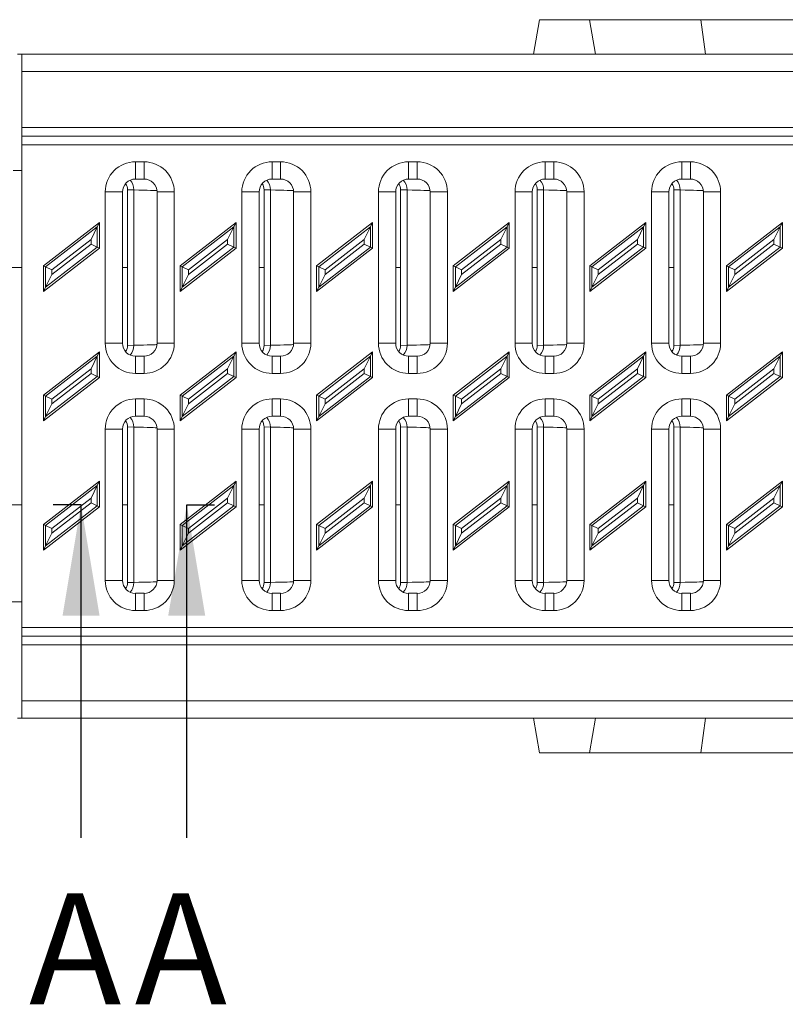
# Model space of a CAD drawing. Units: millimetres. Extents: x 0 to 2773, y 0 to 1917.
# Drawn here: x 2177 to 2355, y 1005 to 1233 of the extents above; entities that cross this region are included whole.
import ezdxf
from ezdxf.enums import TextEntityAlignment as Align

# ---------------------------------------------------------------- set-up
doc = ezdxf.new("R2010")
doc.units = ezdxf.units.MM
doc.layers.add('2017-07-13_AKV10', color=7, linetype='Continuous')
doc.layers.add('Predeterminado', color=7, linetype='Continuous')
doc.styles.add('SEACAD_ArialI', font='ariali.ttf')

msp = doc.modelspace()

# ---------------------------------------------------------------- hatches: boundary and pattern name
at = {"linetype": 'Continuous'}
for points in [[(2195.791661, 1095.14115), (2191.500633, 1120.887319), (2187.209605, 1095.14115)], [(2220.297383, 1095.14115), (2216.006355, 1120.887319), (2211.715327, 1095.14115)]]:
    msp.add_hatch(color=154, dxfattribs=at).paths.add_polyline_path(points)

# ---------------------------------------------------------------- linework, layer by layer
at = {"color": 154, "linetype": 'Continuous'}
for points in [[(2191.500633, 1043.648811), (2191.500633, 1120.887319)], [(2216.006355, 1043.648811), (2216.006355, 1120.887319)]]:
    msp.add_lwpolyline(points, dxfattribs=at)
at = {"layer": '2017-07-13_AKV10', "color": 7, "linetype": 'Continuous', "lineweight": 15}
for p, q in [((2297.779144, 1233.387319), (2296.368529, 1225.387319)), ((2297.779144, 1233.387319), (2309.368529, 1233.387319)), ((2309.368529, 1233.387319), (2310.779144, 1225.387319)), ((2309.368529, 1233.387319), (2335.170803, 1233.387319)), ((2335.170803, 1233.387319), (2336.279144, 1225.387319)), ((2335.170803, 1233.387319), (2414.387485, 1233.387319)), ((2177.779144, 1225.387319), (2176.779144, 1225.387319)), ((2451.779144, 1225.387319), (2177.779144, 1225.387319)), ((2177.779144, 1225.387319), (2177.779144, 1221.387319)), ((2177.779144, 1221.387319), (2451.779144, 1221.387319)), ((2177.779144, 1208.387319), (2177.779144, 1221.387319)), ((2177.779144, 1208.387319), (2451.779144, 1208.387319)), ((2177.779144, 1208.387319), (2177.779144, 1206.387319)), ((2177.779144, 1206.387319), (2451.779144, 1206.387319)), ((2177.779144, 1206.387319), (2177.779144, 1204.387319)), ((2177.779144, 1204.387319), (2451.779144, 1204.387319)), ((2177.779144, 1092.387319), (2177.779144, 1204.387319)), ((2204.112478, 1200.429428), (2206.112478, 1200.429428)), ((2204.112478, 1196.429428), (2204.112478, 1200.429428)), ((2206.112478, 1196.429428), (2206.112478, 1200.429428)), ((2235.779144, 1200.429428), (2237.779144, 1200.429428)), ((2235.779144, 1196.429428), (2235.779144, 1200.429428)), ((2237.779144, 1196.429428), (2237.779144, 1200.429428)), ((2267.445811, 1200.429428), (2269.445811, 1200.429428)), ((2267.445811, 1196.429428), (2267.445811, 1200.429428)), ((2269.445811, 1196.429428), (2269.445811, 1200.429428)), ((2299.112478, 1200.429428), (2301.112478, 1200.429428)), ((2299.112478, 1196.429428), (2299.112478, 1200.429428)), ((2301.112478, 1196.429428), (2301.112478, 1200.429428)), ((2330.779144, 1200.429428), (2332.779144, 1200.429428)), ((2330.779144, 1196.429428), (2330.779144, 1200.429428)), ((2332.779144, 1196.429428), (2332.779144, 1200.429428)), ((2177.779144, 1198.387319), (2175.779144, 1198.387319)), ((2204.112478, 1196.429428), (2206.112478, 1196.429428)), ((2235.779144, 1196.429428), (2237.779144, 1196.429428)), ((2267.445811, 1196.429428), (2269.445811, 1196.429428)), ((2299.112478, 1196.429428), (2301.112478, 1196.429428)), ((2330.779144, 1196.429428), (2332.779144, 1196.429428)), ((2197.112478, 1158.345594), (2197.112478, 1193.429044)), ((2201.112478, 1193.429044), (2197.112478, 1193.429044)), ((2201.112478, 1193.429044), (2201.112478, 1158.345594)), ((2203.753494, 1193.899521), (2202.267178, 1193.926481)), ((2202.267178, 1157.848157), (2202.267178, 1193.926481)), ((2203.753494, 1157.875117), (2203.753494, 1193.899521)), ((2209.112478, 1158.345594), (2209.112478, 1193.429044)), ((2209.112478, 1193.429044), (2213.112478, 1193.429044)), ((2213.112478, 1193.429044), (2213.112478, 1158.345594)), ((2228.779144, 1158.345594), (2228.779144, 1193.429044)), ((2232.779144, 1193.429044), (2228.779144, 1193.429044)), ((2232.779144, 1193.429044), (2232.779144, 1158.345594)), ((2235.420161, 1193.899521), (2233.933845, 1193.926481)), ((2233.933845, 1157.848157), (2233.933845, 1193.926481)), ((2235.420161, 1157.875117), (2235.420161, 1193.899521)), ((2240.779144, 1158.345594), (2240.779144, 1193.429044)), ((2240.779144, 1193.429044), (2244.779144, 1193.429044)), ((2244.779144, 1193.429044), (2244.779144, 1158.345594)), ((2260.445811, 1158.345594), (2260.445811, 1193.429044)), ((2264.445811, 1193.429044), (2260.445811, 1193.429044)), ((2264.445811, 1193.429044), (2264.445811, 1158.345594)), ((2267.086827, 1193.899521), (2265.600512, 1193.926481)), ((2265.600512, 1157.848157), (2265.600512, 1193.926481)), ((2267.086827, 1157.875117), (2267.086827, 1193.899521)), ((2272.445811, 1158.345594), (2272.445811, 1193.429044)), ((2272.445811, 1193.429044), (2276.445811, 1193.429044)), ((2276.445811, 1193.429044), (2276.445811, 1158.345594)), ((2292.112478, 1158.345594), (2292.112478, 1193.429044)), ((2296.112478, 1193.429044), (2292.112478, 1193.429044)), ((2296.112478, 1193.429044), (2296.112478, 1158.345594)), ((2298.753494, 1193.899521), (2297.267178, 1193.926481)), ((2297.267178, 1157.848157), (2297.267178, 1193.926481)), ((2298.753494, 1157.875117), (2298.753494, 1193.899521)), ((2304.112478, 1158.345594), (2304.112478, 1193.429044)), ((2304.112478, 1193.429044), (2308.112478, 1193.429044)), ((2308.112478, 1193.429044), (2308.112478, 1158.345594)), ((2323.779144, 1158.345594), (2323.779144, 1193.429044)), ((2327.779144, 1193.429044), (2323.779144, 1193.429044)), ((2327.779144, 1193.429044), (2327.779144, 1158.345594)), ((2330.420161, 1193.899521), (2328.933845, 1193.926481)), ((2328.933845, 1157.848157), (2328.933845, 1193.926481)), ((2330.420161, 1157.875117), (2330.420161, 1193.899521)), ((2335.779144, 1158.345594), (2335.779144, 1193.429044)), ((2335.779144, 1193.429044), (2339.779144, 1193.429044)), ((2339.779144, 1193.429044), (2339.779144, 1158.345594)), ((2195.777478, 1186.387319), (2182.777478, 1176.318624)), ((2183.283427, 1176.070533), (2195.271528, 1185.355498)), ((2193.82264, 1182.400669), (2195.271528, 1185.355498)), ((2195.271528, 1185.355498), (2195.777478, 1186.387319)), ((2195.271528, 1185.355498), (2195.271528, 1180.635409)), ((2195.777478, 1180.387319), (2195.777478, 1186.387319)), ((2227.444144, 1186.387319), (2214.444144, 1176.318624)), ((2214.950094, 1176.070533), (2226.938195, 1185.355498)), ((2225.489306, 1182.400669), (2226.938195, 1185.355498)), ((2226.938195, 1185.355498), (2227.444144, 1186.387319)), ((2226.938195, 1185.355498), (2226.938195, 1180.635409)), ((2227.444144, 1180.387319), (2227.444144, 1186.387319)), ((2259.110811, 1186.387319), (2246.110811, 1176.318624)), ((2246.61676, 1176.070533), (2258.604862, 1185.355498)), ((2257.155973, 1182.400669), (2258.604862, 1185.355498)), ((2258.604862, 1185.355498), (2259.110811, 1186.387319)), ((2258.604862, 1185.355498), (2258.604862, 1180.635409)), ((2259.110811, 1180.387319), (2259.110811, 1186.387319)), ((2290.777478, 1186.387319), (2277.777478, 1176.318624)), ((2278.283427, 1176.070533), (2290.271528, 1185.355498)), ((2288.82264, 1182.400669), (2290.271528, 1185.355498)), ((2290.271528, 1185.355498), (2290.777478, 1186.387319)), ((2290.271528, 1185.355498), (2290.271528, 1180.635409)), ((2290.777478, 1180.387319), (2290.777478, 1186.387319)), ((2322.444144, 1186.387319), (2309.444144, 1176.318624)), ((2309.950094, 1176.070533), (2321.938195, 1185.355498)), ((2320.489306, 1182.400669), (2321.938195, 1185.355498)), ((2321.938195, 1185.355498), (2322.444144, 1186.387319)), ((2321.938195, 1185.355498), (2321.938195, 1180.635409)), ((2322.444144, 1180.387319), (2322.444144, 1186.387319)), ((2354.110811, 1186.387319), (2341.110811, 1176.318624)), ((2341.61676, 1176.070533), (2353.604862, 1185.355498)), ((2352.155973, 1182.400669), (2353.604862, 1185.355498)), ((2353.604862, 1185.355498), (2354.110811, 1186.387319)), ((2353.604862, 1185.355498), (2353.604862, 1180.635409)), ((2354.110811, 1180.387319), (2354.110811, 1186.387319)), ((2195.271528, 1180.635409), (2183.283427, 1171.350445)), ((2193.82264, 1182.400669), (2184.732316, 1175.360076)), ((2184.732316, 1174.305274), (2193.82264, 1181.345866)), ((2193.82264, 1181.345866), (2193.82264, 1182.400669)), ((2195.271528, 1180.635409), (2193.82264, 1181.345866)), ((2195.271528, 1180.635409), (2195.777478, 1180.387319)), ((2226.938195, 1180.635409), (2214.950094, 1171.350445)), ((2225.489306, 1182.400669), (2216.398982, 1175.360076)), ((2216.398982, 1174.305274), (2225.489306, 1181.345866)), ((2225.489306, 1181.345866), (2225.489306, 1182.400669)), ((2226.938195, 1180.635409), (2225.489306, 1181.345866)), ((2226.938195, 1180.635409), (2227.444144, 1180.387319)), ((2258.604862, 1180.635409), (2246.61676, 1171.350445)), ((2257.155973, 1182.400669), (2248.065649, 1175.360076)), ((2248.065649, 1174.305274), (2257.155973, 1181.345866)), ((2257.155973, 1181.345866), (2257.155973, 1182.400669)), ((2258.604862, 1180.635409), (2257.155973, 1181.345866)), ((2258.604862, 1180.635409), (2259.110811, 1180.387319)), ((2290.271528, 1180.635409), (2278.283427, 1171.350445)), ((2288.82264, 1182.400669), (2279.732316, 1175.360076)), ((2279.732316, 1174.305274), (2288.82264, 1181.345866)), ((2288.82264, 1181.345866), (2288.82264, 1182.400669)), ((2290.271528, 1180.635409), (2288.82264, 1181.345866)), ((2290.271528, 1180.635409), (2290.777478, 1180.387319)), ((2321.938195, 1180.635409), (2309.950094, 1171.350445)), ((2320.489306, 1182.400669), (2311.398982, 1175.360076)), ((2311.398982, 1174.305274), (2320.489306, 1181.345866)), ((2320.489306, 1181.345866), (2320.489306, 1182.400669)), ((2321.938195, 1180.635409), (2320.489306, 1181.345866)), ((2321.938195, 1180.635409), (2322.444144, 1180.387319)), ((2353.604862, 1180.635409), (2341.61676, 1171.350445)), ((2352.155973, 1182.400669), (2343.065649, 1175.360076)), ((2343.065649, 1174.305274), (2352.155973, 1181.345866)), ((2352.155973, 1181.345866), (2352.155973, 1182.400669)), ((2353.604862, 1180.635409), (2352.155973, 1181.345866)), ((2353.604862, 1180.635409), (2354.110811, 1180.387319)), ((2182.777478, 1170.318624), (2195.777478, 1180.387319)), ((2214.444144, 1170.318624), (2227.444144, 1180.387319)), ((2246.110811, 1170.318624), (2259.110811, 1180.387319)), ((2277.777478, 1170.318624), (2290.777478, 1180.387319)), ((2309.444144, 1170.318624), (2322.444144, 1180.387319)), ((2341.110811, 1170.318624), (2354.110811, 1180.387319)), ((2182.777478, 1176.318624), (2182.777478, 1170.318624)), ((2183.283427, 1176.070533), (2182.777478, 1176.318624)), ((2183.283427, 1171.350445), (2183.283427, 1176.070533)), ((2184.732316, 1175.360076), (2183.283427, 1176.070533)), ((2214.444144, 1176.318624), (2214.444144, 1170.318624)), ((2214.950094, 1176.070533), (2214.444144, 1176.318624)), ((2214.950094, 1171.350445), (2214.950094, 1176.070533)), ((2216.398982, 1175.360076), (2214.950094, 1176.070533)), ((2246.110811, 1176.318624), (2246.110811, 1170.318624)), ((2246.61676, 1176.070533), (2246.110811, 1176.318624)), ((2246.61676, 1171.350445), (2246.61676, 1176.070533)), ((2248.065649, 1175.360076), (2246.61676, 1176.070533)), ((2277.777478, 1176.318624), (2277.777478, 1170.318624)), ((2278.283427, 1176.070533), (2277.777478, 1176.318624)), ((2278.283427, 1171.350445), (2278.283427, 1176.070533)), ((2279.732316, 1175.360076), (2278.283427, 1176.070533)), ((2309.444144, 1176.318624), (2309.444144, 1170.318624)), ((2309.950094, 1176.070533), (2309.444144, 1176.318624)), ((2309.950094, 1171.350445), (2309.950094, 1176.070533)), ((2311.398982, 1175.360076), (2309.950094, 1176.070533)), ((2341.110811, 1176.318624), (2341.110811, 1170.318624)), ((2341.61676, 1176.070533), (2341.110811, 1176.318624)), ((2341.61676, 1171.350445), (2341.61676, 1176.070533)), ((2343.065649, 1175.360076), (2341.61676, 1176.070533)), ((2177.779144, 1175.887319), (2172.319408, 1175.887319)), ((2183.283427, 1171.350445), (2184.732316, 1174.305274)), ((2184.732316, 1175.360076), (2184.732316, 1174.305274)), ((2202.267178, 1175.887319), (2201.112478, 1175.887319)), ((2214.950094, 1171.350445), (2216.398982, 1174.305274)), ((2216.398982, 1175.360076), (2216.398982, 1174.305274)), ((2233.933845, 1175.887319), (2232.779144, 1175.887319)), ((2246.61676, 1171.350445), (2248.065649, 1174.305274)), ((2248.065649, 1175.360076), (2248.065649, 1174.305274)), ((2265.600512, 1175.887319), (2264.445811, 1175.887319)), ((2278.283427, 1171.350445), (2279.732316, 1174.305274)), ((2279.732316, 1175.360076), (2279.732316, 1174.305274)), ((2297.267178, 1175.887319), (2296.112478, 1175.887319)), ((2309.950094, 1171.350445), (2311.398982, 1174.305274)), ((2311.398982, 1175.360076), (2311.398982, 1174.305274)), ((2328.933845, 1175.887319), (2327.779144, 1175.887319)), ((2341.61676, 1171.350445), (2343.065649, 1174.305274)), ((2343.065649, 1175.360076), (2343.065649, 1174.305274)), ((2183.283427, 1171.350445), (2182.777478, 1170.318624)), ((2214.950094, 1171.350445), (2214.444144, 1170.318624)), ((2246.61676, 1171.350445), (2246.110811, 1170.318624)), ((2278.283427, 1171.350445), (2277.777478, 1170.318624)), ((2309.950094, 1171.350445), (2309.444144, 1170.318624)), ((2341.61676, 1171.350445), (2341.110811, 1170.318624)), ((2197.112478, 1158.345594), (2201.112478, 1158.345594)), ((2202.267178, 1157.848157), (2203.753494, 1157.875117)), ((2213.112478, 1158.345594), (2209.112478, 1158.345594)), ((2228.779144, 1158.345594), (2232.779144, 1158.345594)), ((2233.933845, 1157.848157), (2235.420161, 1157.875117)), ((2244.779144, 1158.345594), (2240.779144, 1158.345594)), ((2260.445811, 1158.345594), (2264.445811, 1158.345594)), ((2265.600512, 1157.848157), (2267.086827, 1157.875117)), ((2276.445811, 1158.345594), (2272.445811, 1158.345594)), ((2292.112478, 1158.345594), (2296.112478, 1158.345594)), ((2297.267178, 1157.848157), (2298.753494, 1157.875117)), ((2308.112478, 1158.345594), (2304.112478, 1158.345594)), ((2323.779144, 1158.345594), (2327.779144, 1158.345594)), ((2328.933845, 1157.848157), (2330.420161, 1157.875117)), ((2339.779144, 1158.345594), (2335.779144, 1158.345594)), ((2195.777478, 1156.387319), (2182.777478, 1146.318624)), ((2195.271528, 1155.355498), (2195.777478, 1156.387319)), ((2195.777478, 1150.387319), (2195.777478, 1156.387319)), ((2227.444144, 1156.387319), (2214.444144, 1146.318624)), ((2226.938195, 1155.355498), (2227.444144, 1156.387319)), ((2227.444144, 1150.387319), (2227.444144, 1156.387319)), ((2259.110811, 1156.387319), (2246.110811, 1146.318624)), ((2258.604862, 1155.355498), (2259.110811, 1156.387319)), ((2259.110811, 1150.387319), (2259.110811, 1156.387319)), ((2290.777478, 1156.387319), (2277.777478, 1146.318624)), ((2290.271528, 1155.355498), (2290.777478, 1156.387319)), ((2290.777478, 1150.387319), (2290.777478, 1156.387319)), ((2322.444144, 1156.387319), (2309.444144, 1146.318624)), ((2321.938195, 1155.355498), (2322.444144, 1156.387319)), ((2322.444144, 1150.387319), (2322.444144, 1156.387319)), ((2354.110811, 1156.387319), (2341.110811, 1146.318624)), ((2353.604862, 1155.355498), (2354.110811, 1156.387319)), ((2354.110811, 1150.387319), (2354.110811, 1156.387319)), ((2183.283427, 1146.070533), (2195.271528, 1155.355498)), ((2193.82264, 1152.400669), (2195.271528, 1155.355498)), ((2195.271528, 1155.355498), (2195.271528, 1150.635409)), ((2204.112478, 1151.34521), (2204.112478, 1155.34521)), ((2206.112478, 1155.34521), (2204.112478, 1155.34521)), ((2206.112478, 1151.34521), (2206.112478, 1155.34521)), ((2214.950094, 1146.070533), (2226.938195, 1155.355498)), ((2225.489306, 1152.400669), (2226.938195, 1155.355498)), ((2226.938195, 1155.355498), (2226.938195, 1150.635409)), ((2235.779144, 1151.34521), (2235.779144, 1155.34521)), ((2237.779144, 1155.34521), (2235.779144, 1155.34521)), ((2237.779144, 1151.34521), (2237.779144, 1155.34521)), ((2246.61676, 1146.070533), (2258.604862, 1155.355498)), ((2257.155973, 1152.400669), (2258.604862, 1155.355498)), ((2258.604862, 1155.355498), (2258.604862, 1150.635409)), ((2267.445811, 1151.34521), (2267.445811, 1155.34521)), ((2269.445811, 1155.34521), (2267.445811, 1155.34521)), ((2269.445811, 1151.34521), (2269.445811, 1155.34521)), ((2278.283427, 1146.070533), (2290.271528, 1155.355498)), ((2288.82264, 1152.400669), (2290.271528, 1155.355498)), ((2290.271528, 1155.355498), (2290.271528, 1150.635409)), ((2299.112478, 1151.34521), (2299.112478, 1155.34521)), ((2301.112478, 1155.34521), (2299.112478, 1155.34521)), ((2301.112478, 1151.34521), (2301.112478, 1155.34521)), ((2309.950094, 1146.070533), (2321.938195, 1155.355498)), ((2320.489306, 1152.400669), (2321.938195, 1155.355498)), ((2321.938195, 1155.355498), (2321.938195, 1150.635409)), ((2330.779144, 1151.34521), (2330.779144, 1155.34521)), ((2332.779144, 1155.34521), (2330.779144, 1155.34521)), ((2332.779144, 1151.34521), (2332.779144, 1155.34521)), ((2341.61676, 1146.070533), (2353.604862, 1155.355498)), ((2352.155973, 1152.400669), (2353.604862, 1155.355498)), ((2353.604862, 1155.355498), (2353.604862, 1150.635409)), ((2193.82264, 1152.400669), (2184.732316, 1145.360076)), ((2184.732316, 1144.305274), (2193.82264, 1151.345866)), ((2193.82264, 1151.345866), (2193.82264, 1152.400669)), ((2193.82264, 1151.345866), (2195.271528, 1150.635409)), ((2206.112478, 1151.34521), (2204.112478, 1151.34521)), ((2225.489306, 1152.400669), (2216.398982, 1145.360076)), ((2216.398982, 1144.305274), (2225.489306, 1151.345866)), ((2225.489306, 1151.345866), (2225.489306, 1152.400669)), ((2225.489306, 1151.345866), (2226.938195, 1150.635409)), ((2237.779144, 1151.34521), (2235.779144, 1151.34521)), ((2257.155973, 1152.400669), (2248.065649, 1145.360076)), ((2248.065649, 1144.305274), (2257.155973, 1151.345866)), ((2257.155973, 1151.345866), (2257.155973, 1152.400669)), ((2257.155973, 1151.345866), (2258.604862, 1150.635409)), ((2269.445811, 1151.34521), (2267.445811, 1151.34521)), ((2288.82264, 1152.400669), (2279.732316, 1145.360076)), ((2279.732316, 1144.305274), (2288.82264, 1151.345866)), ((2288.82264, 1151.345866), (2288.82264, 1152.400669)), ((2288.82264, 1151.345866), (2290.271528, 1150.635409)), ((2301.112478, 1151.34521), (2299.112478, 1151.34521)), ((2320.489306, 1152.400669), (2311.398982, 1145.360076)), ((2311.398982, 1144.305274), (2320.489306, 1151.345866)), ((2320.489306, 1151.345866), (2320.489306, 1152.400669)), ((2320.489306, 1151.345866), (2321.938195, 1150.635409)), ((2332.779144, 1151.34521), (2330.779144, 1151.34521)), ((2352.155973, 1152.400669), (2343.065649, 1145.360076)), ((2343.065649, 1144.305274), (2352.155973, 1151.345866)), ((2352.155973, 1151.345866), (2352.155973, 1152.400669)), ((2352.155973, 1151.345866), (2353.604862, 1150.635409)), ((2182.777478, 1140.318624), (2195.777478, 1150.387319)), ((2195.271528, 1150.635409), (2183.283427, 1141.350445)), ((2195.271528, 1150.635409), (2195.777478, 1150.387319)), ((2214.444144, 1140.318624), (2227.444144, 1150.387319)), ((2226.938195, 1150.635409), (2214.950094, 1141.350445)), ((2226.938195, 1150.635409), (2227.444144, 1150.387319)), ((2246.110811, 1140.318624), (2259.110811, 1150.387319)), ((2258.604862, 1150.635409), (2246.61676, 1141.350445)), ((2258.604862, 1150.635409), (2259.110811, 1150.387319)), ((2277.777478, 1140.318624), (2290.777478, 1150.387319)), ((2290.271528, 1150.635409), (2278.283427, 1141.350445)), ((2290.271528, 1150.635409), (2290.777478, 1150.387319)), ((2309.444144, 1140.318624), (2322.444144, 1150.387319)), ((2321.938195, 1150.635409), (2309.950094, 1141.350445)), ((2321.938195, 1150.635409), (2322.444144, 1150.387319)), ((2341.110811, 1140.318624), (2354.110811, 1150.387319)), ((2353.604862, 1150.635409), (2341.61676, 1141.350445)), ((2353.604862, 1150.635409), (2354.110811, 1150.387319)), ((2182.777478, 1146.318624), (2182.777478, 1140.318624)), ((2183.283427, 1146.070533), (2182.777478, 1146.318624)), ((2183.283427, 1141.350445), (2183.283427, 1146.070533)), ((2183.283427, 1146.070533), (2184.732316, 1145.360076)), ((2183.283427, 1141.350445), (2184.732316, 1144.305274)), ((2184.732316, 1145.360076), (2184.732316, 1144.305274)), ((2204.112478, 1145.429428), (2206.112478, 1145.429428)), ((2204.112478, 1141.429428), (2204.112478, 1145.429428)), ((2206.112478, 1141.429428), (2206.112478, 1145.429428)), ((2214.444144, 1146.318624), (2214.444144, 1140.318624)), ((2214.950094, 1146.070533), (2214.444144, 1146.318624)), ((2214.950094, 1141.350445), (2214.950094, 1146.070533)), ((2214.950094, 1146.070533), (2216.398982, 1145.360076)), ((2214.950094, 1141.350445), (2216.398982, 1144.305274)), ((2216.398982, 1145.360076), (2216.398982, 1144.305274)), ((2235.779144, 1145.429428), (2237.779144, 1145.429428)), ((2235.779144, 1141.429428), (2235.779144, 1145.429428)), ((2237.779144, 1141.429428), (2237.779144, 1145.429428)), ((2246.110811, 1146.318624), (2246.110811, 1140.318624)), ((2246.61676, 1146.070533), (2246.110811, 1146.318624)), ((2246.61676, 1141.350445), (2246.61676, 1146.070533)), ((2246.61676, 1146.070533), (2248.065649, 1145.360076)), ((2246.61676, 1141.350445), (2248.065649, 1144.305274)), ((2248.065649, 1145.360076), (2248.065649, 1144.305274)), ((2267.445811, 1145.429428), (2269.445811, 1145.429428)), ((2267.445811, 1141.429428), (2267.445811, 1145.429428)), ((2269.445811, 1141.429428), (2269.445811, 1145.429428)), ((2277.777478, 1146.318624), (2277.777478, 1140.318624)), ((2278.283427, 1146.070533), (2277.777478, 1146.318624)), ((2278.283427, 1141.350445), (2278.283427, 1146.070533)), ((2278.283427, 1146.070533), (2279.732316, 1145.360076)), ((2278.283427, 1141.350445), (2279.732316, 1144.305274)), ((2279.732316, 1145.360076), (2279.732316, 1144.305274)), ((2299.112478, 1145.429428), (2301.112478, 1145.429428)), ((2299.112478, 1141.429428), (2299.112478, 1145.429428)), ((2301.112478, 1141.429428), (2301.112478, 1145.429428)), ((2309.444144, 1146.318624), (2309.444144, 1140.318624)), ((2309.950094, 1146.070533), (2309.444144, 1146.318624)), ((2309.950094, 1141.350445), (2309.950094, 1146.070533)), ((2309.950094, 1146.070533), (2311.398982, 1145.360076)), ((2309.950094, 1141.350445), (2311.398982, 1144.305274)), ((2311.398982, 1145.360076), (2311.398982, 1144.305274)), ((2330.779144, 1145.429428), (2332.779144, 1145.429428)), ((2330.779144, 1141.429428), (2330.779144, 1145.429428)), ((2332.779144, 1141.429428), (2332.779144, 1145.429428)), ((2341.110811, 1146.318624), (2341.110811, 1140.318624)), ((2341.61676, 1146.070533), (2341.110811, 1146.318624)), ((2341.61676, 1141.350445), (2341.61676, 1146.070533)), ((2341.61676, 1146.070533), (2343.065649, 1145.360076)), ((2341.61676, 1141.350445), (2343.065649, 1144.305274)), ((2343.065649, 1145.360076), (2343.065649, 1144.305274)), ((2183.283427, 1141.350445), (2182.777478, 1140.318624)), ((2204.112478, 1141.429428), (2206.112478, 1141.429428)), ((2214.950094, 1141.350445), (2214.444144, 1140.318624)), ((2235.779144, 1141.429428), (2237.779144, 1141.429428)), ((2246.61676, 1141.350445), (2246.110811, 1140.318624)), ((2267.445811, 1141.429428), (2269.445811, 1141.429428)), ((2278.283427, 1141.350445), (2277.777478, 1140.318624)), ((2299.112478, 1141.429428), (2301.112478, 1141.429428)), ((2309.950094, 1141.350445), (2309.444144, 1140.318624)), ((2330.779144, 1141.429428), (2332.779144, 1141.429428)), ((2341.61676, 1141.350445), (2341.110811, 1140.318624)), ((2197.112478, 1103.345594), (2197.112478, 1138.429044)), ((2201.112478, 1138.429044), (2197.112478, 1138.429044)), ((2201.112478, 1138.429044), (2201.112478, 1103.345594)), ((2203.753494, 1138.899521), (2202.267178, 1138.926481)), ((2202.267178, 1102.848157), (2202.267178, 1138.926481)), ((2203.753494, 1102.875117), (2203.753494, 1138.899521)), ((2209.112478, 1103.345594), (2209.112478, 1138.429044)), ((2209.112478, 1138.429044), (2213.112478, 1138.429044)), ((2213.112478, 1138.429044), (2213.112478, 1103.345594)), ((2228.779144, 1103.345594), (2228.779144, 1138.429044)), ((2232.779144, 1138.429044), (2228.779144, 1138.429044)), ((2232.779144, 1138.429044), (2232.779144, 1103.345594)), ((2235.420161, 1138.899521), (2233.933845, 1138.926481)), ((2233.933845, 1102.848157), (2233.933845, 1138.926481)), ((2235.420161, 1102.875117), (2235.420161, 1138.899521)), ((2240.779144, 1103.345594), (2240.779144, 1138.429044)), ((2240.779144, 1138.429044), (2244.779144, 1138.429044)), ((2244.779144, 1138.429044), (2244.779144, 1103.345594)), ((2260.445811, 1103.345594), (2260.445811, 1138.429044)), ((2264.445811, 1138.429044), (2260.445811, 1138.429044)), ((2264.445811, 1138.429044), (2264.445811, 1103.345594)), ((2267.086827, 1138.899521), (2265.600512, 1138.926481)), ((2265.600512, 1102.848157), (2265.600512, 1138.926481)), ((2267.086827, 1102.875117), (2267.086827, 1138.899521)), ((2272.445811, 1103.345594), (2272.445811, 1138.429044)), ((2272.445811, 1138.429044), (2276.445811, 1138.429044)), ((2276.445811, 1138.429044), (2276.445811, 1103.345594)), ((2292.112478, 1103.345594), (2292.112478, 1138.429044)), ((2296.112478, 1138.429044), (2292.112478, 1138.429044)), ((2296.112478, 1138.429044), (2296.112478, 1103.345594)), ((2298.753494, 1138.899521), (2297.267178, 1138.926481)), ((2297.267178, 1102.848157), (2297.267178, 1138.926481)), ((2298.753494, 1102.875117), (2298.753494, 1138.899521)), ((2304.112478, 1103.345594), (2304.112478, 1138.429044)), ((2304.112478, 1138.429044), (2308.112478, 1138.429044)), ((2308.112478, 1138.429044), (2308.112478, 1103.345594)), ((2323.779144, 1103.345594), (2323.779144, 1138.429044)), ((2327.779144, 1138.429044), (2323.779144, 1138.429044)), ((2327.779144, 1138.429044), (2327.779144, 1103.345594)), ((2330.420161, 1138.899521), (2328.933845, 1138.926481)), ((2328.933845, 1102.848157), (2328.933845, 1138.926481)), ((2330.420161, 1102.875117), (2330.420161, 1138.899521)), ((2335.779144, 1103.345594), (2335.779144, 1138.429044)), ((2335.779144, 1138.429044), (2339.779144, 1138.429044)), ((2339.779144, 1138.429044), (2339.779144, 1103.345594)), ((2182.777478, 1116.318624), (2195.777478, 1126.387319)), ((2195.271528, 1125.355498), (2195.777478, 1126.387319)), ((2195.777478, 1126.387319), (2195.777478, 1120.387319)), ((2214.444144, 1116.318624), (2227.444144, 1126.387319)), ((2226.938195, 1125.355498), (2227.444144, 1126.387319)), ((2227.444144, 1126.387319), (2227.444144, 1120.387319)), ((2246.110811, 1116.318624), (2259.110811, 1126.387319)), ((2258.604862, 1125.355498), (2259.110811, 1126.387319)), ((2259.110811, 1126.387319), (2259.110811, 1120.387319)), ((2277.777478, 1116.318624), (2290.777478, 1126.387319)), ((2290.271528, 1125.355498), (2290.777478, 1126.387319)), ((2290.777478, 1126.387319), (2290.777478, 1120.387319)), ((2309.444144, 1116.318624), (2322.444144, 1126.387319)), ((2321.938195, 1125.355498), (2322.444144, 1126.387319)), ((2322.444144, 1126.387319), (2322.444144, 1120.387319)), ((2341.110811, 1116.318624), (2354.110811, 1126.387319)), ((2353.604862, 1125.355498), (2354.110811, 1126.387319)), ((2354.110811, 1126.387319), (2354.110811, 1120.387319)), ((2183.283427, 1116.070533), (2195.271528, 1125.355498)), ((2193.82264, 1122.400669), (2195.271528, 1125.355498)), ((2195.271528, 1125.355498), (2195.271528, 1120.635409)), ((2214.950094, 1116.070533), (2226.938195, 1125.355498)), ((2225.489306, 1122.400669), (2226.938195, 1125.355498)), ((2226.938195, 1125.355498), (2226.938195, 1120.635409)), ((2246.61676, 1116.070533), (2258.604862, 1125.355498)), ((2257.155973, 1122.400669), (2258.604862, 1125.355498)), ((2258.604862, 1125.355498), (2258.604862, 1120.635409)), ((2278.283427, 1116.070533), (2290.271528, 1125.355498)), ((2288.82264, 1122.400669), (2290.271528, 1125.355498)), ((2290.271528, 1125.355498), (2290.271528, 1120.635409)), ((2309.950094, 1116.070533), (2321.938195, 1125.355498)), ((2320.489306, 1122.400669), (2321.938195, 1125.355498)), ((2321.938195, 1125.355498), (2321.938195, 1120.635409)), ((2341.61676, 1116.070533), (2353.604862, 1125.355498)), ((2352.155973, 1122.400669), (2353.604862, 1125.355498)), ((2353.604862, 1125.355498), (2353.604862, 1120.635409)), ((2193.82264, 1122.400669), (2184.732316, 1115.360076)), ((2184.732316, 1114.305274), (2193.82264, 1121.345866)), ((2193.82264, 1121.345866), (2193.82264, 1122.400669)), ((2193.82264, 1121.345866), (2195.271528, 1120.635409)), ((2225.489306, 1122.400669), (2216.398982, 1115.360076)), ((2216.398982, 1114.305274), (2225.489306, 1121.345866)), ((2225.489306, 1121.345866), (2225.489306, 1122.400669)), ((2225.489306, 1121.345866), (2226.938195, 1120.635409)), ((2257.155973, 1122.400669), (2248.065649, 1115.360076)), ((2248.065649, 1114.305274), (2257.155973, 1121.345866)), ((2257.155973, 1121.345866), (2257.155973, 1122.400669)), ((2257.155973, 1121.345866), (2258.604862, 1120.635409)), ((2288.82264, 1122.400669), (2279.732316, 1115.360076)), ((2279.732316, 1114.305274), (2288.82264, 1121.345866)), ((2288.82264, 1121.345866), (2288.82264, 1122.400669)), ((2288.82264, 1121.345866), (2290.271528, 1120.635409)), ((2320.489306, 1122.400669), (2311.398982, 1115.360076)), ((2311.398982, 1114.305274), (2320.489306, 1121.345866)), ((2320.489306, 1121.345866), (2320.489306, 1122.400669)), ((2320.489306, 1121.345866), (2321.938195, 1120.635409)), ((2352.155973, 1122.400669), (2343.065649, 1115.360076)), ((2343.065649, 1114.305274), (2352.155973, 1121.345866)), ((2352.155973, 1121.345866), (2352.155973, 1122.400669)), ((2352.155973, 1121.345866), (2353.604862, 1120.635409)), ((2177.779144, 1120.887319), (2172.319408, 1120.887319)), ((2195.777478, 1120.387319), (2182.777478, 1110.318624)), ((2195.271528, 1120.635409), (2183.283427, 1111.350445)), ((2195.271528, 1120.635409), (2195.777478, 1120.387319)), ((2202.267178, 1120.887319), (2201.112478, 1120.887319)), ((2227.444144, 1120.387319), (2214.444144, 1110.318624)), ((2226.938195, 1120.635409), (2214.950094, 1111.350445)), ((2226.938195, 1120.635409), (2227.444144, 1120.387319)), ((2233.933845, 1120.887319), (2232.779144, 1120.887319)), ((2259.110811, 1120.387319), (2246.110811, 1110.318624)), ((2258.604862, 1120.635409), (2246.61676, 1111.350445)), ((2258.604862, 1120.635409), (2259.110811, 1120.387319)), ((2265.600512, 1120.887319), (2264.445811, 1120.887319)), ((2290.777478, 1120.387319), (2277.777478, 1110.318624)), ((2290.271528, 1120.635409), (2278.283427, 1111.350445)), ((2290.271528, 1120.635409), (2290.777478, 1120.387319)), ((2297.267178, 1120.887319), (2296.112478, 1120.887319)), ((2322.444144, 1120.387319), (2309.444144, 1110.318624)), ((2321.938195, 1120.635409), (2309.950094, 1111.350445)), ((2321.938195, 1120.635409), (2322.444144, 1120.387319)), ((2328.933845, 1120.887319), (2327.779144, 1120.887319)), ((2354.110811, 1120.387319), (2341.110811, 1110.318624)), ((2353.604862, 1120.635409), (2341.61676, 1111.350445)), ((2353.604862, 1120.635409), (2354.110811, 1120.387319)), ((2182.777478, 1110.318624), (2182.777478, 1116.318624)), ((2183.283427, 1116.070533), (2182.777478, 1116.318624)), ((2183.283427, 1111.350445), (2183.283427, 1116.070533)), ((2183.283427, 1116.070533), (2184.732316, 1115.360076)), ((2184.732316, 1115.360076), (2184.732316, 1114.305274)), ((2214.444144, 1110.318624), (2214.444144, 1116.318624)), ((2214.950094, 1116.070533), (2214.444144, 1116.318624)), ((2214.950094, 1111.350445), (2214.950094, 1116.070533)), ((2214.950094, 1116.070533), (2216.398982, 1115.360076)), ((2216.398982, 1115.360076), (2216.398982, 1114.305274)), ((2246.110811, 1110.318624), (2246.110811, 1116.318624)), ((2246.61676, 1116.070533), (2246.110811, 1116.318624)), ((2246.61676, 1111.350445), (2246.61676, 1116.070533)), ((2246.61676, 1116.070533), (2248.065649, 1115.360076)), ((2248.065649, 1115.360076), (2248.065649, 1114.305274)), ((2277.777478, 1110.318624), (2277.777478, 1116.318624)), ((2278.283427, 1116.070533), (2277.777478, 1116.318624)), ((2278.283427, 1111.350445), (2278.283427, 1116.070533)), ((2278.283427, 1116.070533), (2279.732316, 1115.360076)), ((2279.732316, 1115.360076), (2279.732316, 1114.305274)), ((2309.444144, 1110.318624), (2309.444144, 1116.318624)), ((2309.950094, 1116.070533), (2309.444144, 1116.318624)), ((2309.950094, 1111.350445), (2309.950094, 1116.070533)), ((2309.950094, 1116.070533), (2311.398982, 1115.360076)), ((2311.398982, 1115.360076), (2311.398982, 1114.305274)), ((2341.110811, 1110.318624), (2341.110811, 1116.318624)), ((2341.61676, 1116.070533), (2341.110811, 1116.318624)), ((2341.61676, 1111.350445), (2341.61676, 1116.070533)), ((2341.61676, 1116.070533), (2343.065649, 1115.360076)), ((2343.065649, 1115.360076), (2343.065649, 1114.305274)), ((2183.283427, 1111.350445), (2184.732316, 1114.305274)), ((2214.950094, 1111.350445), (2216.398982, 1114.305274)), ((2246.61676, 1111.350445), (2248.065649, 1114.305274)), ((2278.283427, 1111.350445), (2279.732316, 1114.305274)), ((2309.950094, 1111.350445), (2311.398982, 1114.305274)), ((2341.61676, 1111.350445), (2343.065649, 1114.305274)), ((2183.283427, 1111.350445), (2182.777478, 1110.318624)), ((2214.950094, 1111.350445), (2214.444144, 1110.318624)), ((2246.61676, 1111.350445), (2246.110811, 1110.318624)), ((2278.283427, 1111.350445), (2277.777478, 1110.318624)), ((2309.950094, 1111.350445), (2309.444144, 1110.318624)), ((2341.61676, 1111.350445), (2341.110811, 1110.318624)), ((2197.112478, 1103.345594), (2201.112478, 1103.345594)), ((2213.112478, 1103.345594), (2209.112478, 1103.345594)), ((2228.779144, 1103.345594), (2232.779144, 1103.345594)), ((2244.779144, 1103.345594), (2240.779144, 1103.345594)), ((2260.445811, 1103.345594), (2264.445811, 1103.345594)), ((2276.445811, 1103.345594), (2272.445811, 1103.345594)), ((2292.112478, 1103.345594), (2296.112478, 1103.345594)), ((2308.112478, 1103.345594), (2304.112478, 1103.345594)), ((2323.779144, 1103.345594), (2327.779144, 1103.345594)), ((2339.779144, 1103.345594), (2335.779144, 1103.345594)), ((2202.267178, 1102.848157), (2203.753494, 1102.875117)), ((2233.933845, 1102.848157), (2235.420161, 1102.875117)), ((2265.600512, 1102.848157), (2267.086827, 1102.875117)), ((2297.267178, 1102.848157), (2298.753494, 1102.875117)), ((2328.933845, 1102.848157), (2330.420161, 1102.875117)), ((2204.112478, 1096.34521), (2204.112478, 1100.34521)), ((2206.112478, 1100.34521), (2204.112478, 1100.34521)), ((2206.112478, 1096.34521), (2206.112478, 1100.34521)), ((2235.779144, 1096.34521), (2235.779144, 1100.34521)), ((2237.779144, 1100.34521), (2235.779144, 1100.34521)), ((2237.779144, 1096.34521), (2237.779144, 1100.34521)), ((2267.445811, 1096.34521), (2267.445811, 1100.34521)), ((2269.445811, 1100.34521), (2267.445811, 1100.34521)), ((2269.445811, 1096.34521), (2269.445811, 1100.34521)), ((2299.112478, 1096.34521), (2299.112478, 1100.34521)), ((2301.112478, 1100.34521), (2299.112478, 1100.34521)), ((2301.112478, 1096.34521), (2301.112478, 1100.34521)), ((2330.779144, 1096.34521), (2330.779144, 1100.34521)), ((2332.779144, 1100.34521), (2330.779144, 1100.34521)), ((2332.779144, 1096.34521), (2332.779144, 1100.34521)), ((2173.051641, 1098.387319), (2177.779144, 1098.387319)), ((2206.112478, 1096.34521), (2204.112478, 1096.34521)), ((2237.779144, 1096.34521), (2235.779144, 1096.34521)), ((2269.445811, 1096.34521), (2267.445811, 1096.34521)), ((2301.112478, 1096.34521), (2299.112478, 1096.34521)), ((2332.779144, 1096.34521), (2330.779144, 1096.34521)), ((2177.779144, 1092.387319), (2451.779144, 1092.387319)), ((2177.779144, 1092.387319), (2177.779144, 1090.387319)), ((2177.779144, 1090.387319), (2451.779144, 1090.387319)), ((2177.779144, 1090.387319), (2177.779144, 1088.387319)), ((2177.779144, 1088.387319), (2451.779144, 1088.387319)), ((2177.779144, 1075.387319), (2177.779144, 1088.387319)), ((2177.779144, 1075.387319), (2451.779144, 1075.387319)), ((2177.779144, 1075.387319), (2177.779144, 1071.387319)), ((2176.779144, 1071.387319), (2177.779144, 1071.387319)), ((2177.779144, 1071.387319), (2451.779144, 1071.387319)), ((2297.779144, 1063.387319), (2296.368529, 1071.387319)), ((2309.368529, 1063.387319), (2310.779144, 1071.387319)), ((2335.170803, 1063.387319), (2336.279144, 1071.387319)), ((2309.368529, 1063.387319), (2297.779144, 1063.387319)), ((2335.170803, 1063.387319), (2309.368529, 1063.387319)), ((2414.387485, 1063.387319), (2335.170803, 1063.387319))]:
    msp.add_line(p, q, dxfattribs=at)
for centre, start, end in [((2327.264426, 1231.387319), 267.63517001, 270.01413082), ((2327.264426, 1065.387319), 90.02709545, 92.37621319)]:
    msp.add_arc(centre, 6, start, end, dxfattribs=at)
for centre, major_axis, ratio, start_param, end_param in [((2204.112478, 1193.429044), (0, -7.000384), 0.9999451694, 3.1415926536, 4.7123889804), ((2206.112478, 1193.429044), (0, 7.000384), 0.9999451694, 4.7123889804, 6.2831853072), ((2235.779144, 1193.429044), (0, -7.000384), 0.9999451694, 3.1415926536, 4.7123889804), ((2237.779144, 1193.429044), (0, 7.000384), 0.9999451694, 4.7123889804, 6.2831853072), ((2267.445811, 1193.429044), (0, -7.000384), 0.9999451694, 3.1415926536, 4.7123889804), ((2269.445811, 1193.429044), (0, 7.000384), 0.9999451694, 4.7123889804, 6.2831853072), ((2299.112478, 1193.429044), (0, -7.000384), 0.9999451694, 3.1415926536, 4.7123889804), ((2301.112478, 1193.429044), (0, 7.000384), 0.9999451694, 4.7123889804, 6.2831853072), ((2330.779144, 1193.429044), (0, -7.000384), 0.9999451694, 3.1415926536, 4.7123889804), ((2332.779144, 1193.429044), (0, 7.000384), 0.9999451694, 4.7123889804, 6.2831853072), ((2204.112478, 1193.429044), (0, 3.000603), 0.9997989877, 0, 1.5707963268), ((2198.803077, 1193.942189), (-3.463674, 0.062826), 0.8659897895, 3.1572992534, 3.6627260951), ((2201.155418, 1193.899521), (-0.054407, -2.999507), 0.8659897895, 1.5865029266, 2.4405691403), ((2206.112478, 1193.429044), (0, -3.000603), 0.9997989877, 1.5707963268, 3.1415926536), ((2235.779144, 1193.429044), (0, 3.000603), 0.9997989877, 0, 1.5707963268), ((2230.469743, 1193.942189), (-3.463674, 0.062826), 0.8659897895, 3.1572992534, 3.6627260951), ((2232.822084, 1193.899521), (-0.054407, -2.999507), 0.8659897895, 1.5865029266, 2.4405691403), ((2237.779144, 1193.429044), (0, -3.000603), 0.9997989877, 1.5707963268, 3.1415926536), ((2267.445811, 1193.429044), (0, 3.000603), 0.9997989877, 0, 1.5707963268), ((2262.13641, 1193.942189), (-3.463674, 0.062826), 0.8659897895, 3.1572992534, 3.6627260951), ((2264.488751, 1193.899521), (-0.054407, -2.999507), 0.8659897895, 1.5865029266, 2.4405691403), ((2269.445811, 1193.429044), (0, -3.000603), 0.9997989877, 1.5707963268, 3.1415926536), ((2299.112478, 1193.429044), (0, 3.000603), 0.9997989877, 0, 1.5707963268), ((2293.803077, 1193.942189), (-3.463674, 0.062826), 0.8659897895, 3.1572992534, 3.6627260951), ((2296.155418, 1193.899521), (-0.054407, -2.999507), 0.8659897895, 1.5865029266, 2.4405691403), ((2301.112478, 1193.429044), (0, -3.000603), 0.9997989877, 1.5707963268, 3.1415926536), ((2330.779144, 1193.429044), (0, 3.000603), 0.9997989877, 0, 1.5707963268), ((2325.469743, 1193.942189), (-3.463674, 0.062826), 0.8659897895, 3.1572992534, 3.6627260951), ((2327.822084, 1193.899521), (-0.054407, -2.999507), 0.8659897895, 1.5865029266, 2.4405691403), ((2332.779144, 1193.429044), (0, -3.000603), 0.9997989877, 1.5707963268, 3.1415926536), ((2169.112478, 1193.705782), (40, 0), 0.0096869314, 0.0262153677, 0.5235987756), ((2200.779144, 1193.705782), (40, 0), 0.0096869314, 0.0262153677, 0.5235987756), ((2232.445811, 1193.705782), (40, 0), 0.0096869314, 0.0262153677, 0.5235987756), ((2264.112478, 1193.705782), (40, 0), 0.0096869314, 0.0262153677, 0.5235987756), ((2295.779144, 1193.705782), (40, 0), 0.0096869314, 0.0262153677, 0.5235987756), ((2204.112478, 1158.345594), (0, 7.000384), 0.9999451694, 1.5707963268, 3.1415926536), ((2204.112478, 1158.345594), (0, 3.000603), 0.9997989877, 1.5707963268, 3.1415926536), ((2198.803077, 1157.832448), (-3.463674, -0.062826), 0.8659897895, 2.6204592121, 3.1258860538), ((2201.155418, 1157.875117), (-0.054407, 2.999507), 0.8659897895, 3.8426161669, 4.6966823806), ((2169.112478, 1158.068855), (-40, 0), 0.0096869314, -3.6651914292, -3.1678080213), ((2206.112478, 1158.345594), (0, -7.000384), 0.9999451694, 0, 1.5707963268), ((2206.112478, 1158.345594), (0, -3.000603), 0.9997989877, 0, 1.5707963268), ((2235.779144, 1158.345594), (0, 7.000384), 0.9999451694, 1.5707963268, 3.1415926536), ((2235.779144, 1158.345594), (0, 3.000603), 0.9997989877, 1.5707963268, 3.1415926536), ((2230.469743, 1157.832448), (-3.463674, -0.062826), 0.8659897895, 2.6204592121, 3.1258860538), ((2232.822084, 1157.875117), (-0.054407, 2.999507), 0.8659897895, 3.8426161669, 4.6966823806), ((2200.779144, 1158.068855), (-40, 0), 0.0096869314, -3.6651914292, -3.1678080213), ((2237.779144, 1158.345594), (0, -7.000384), 0.9999451694, 0, 1.5707963268), ((2237.779144, 1158.345594), (0, -3.000603), 0.9997989877, 0, 1.5707963268), ((2267.445811, 1158.345594), (0, 7.000384), 0.9999451694, 1.5707963268, 3.1415926536), ((2267.445811, 1158.345594), (0, 3.000603), 0.9997989877, 1.5707963268, 3.1415926536), ((2262.13641, 1157.832448), (-3.463674, -0.062826), 0.8659897895, 2.620459212, 3.1258860538), ((2264.488751, 1157.875117), (-0.054407, 2.999507), 0.8659897895, 3.8426161669, 4.6966823806), ((2232.445811, 1158.068855), (-40, 0), 0.0096869314, -3.6651914292, -3.1678080213), ((2269.445811, 1158.345594), (0, -7.000384), 0.9999451694, 0, 1.5707963268), ((2269.445811, 1158.345594), (0, -3.000603), 0.9997989877, 0, 1.5707963268), ((2299.112478, 1158.345594), (0, 7.000384), 0.9999451694, 1.5707963268, 3.1415926536), ((2299.112478, 1158.345594), (0, 3.000603), 0.9997989877, 1.5707963268, 3.1415926536), ((2293.803077, 1157.832448), (-3.463674, -0.062826), 0.8659897895, 2.6204592121, 3.1258860538), ((2296.155418, 1157.875117), (-0.054407, 2.999507), 0.8659897895, 3.8426161669, 4.6966823806), ((2264.112478, 1158.068855), (-40, 0), 0.0096869314, -3.6651914292, -3.1678080213), ((2301.112478, 1158.345594), (0, -7.000384), 0.9999451694, 0, 1.5707963268), ((2301.112478, 1158.345594), (0, -3.000603), 0.9997989877, 0, 1.5707963268), ((2330.779144, 1158.345594), (0, 7.000384), 0.9999451694, 1.5707963268, 3.1415926536), ((2330.779144, 1158.345594), (0, 3.000603), 0.9997989877, 1.5707963268, 3.1415926536), ((2325.469743, 1157.832448), (-3.463674, -0.062826), 0.8659897895, 2.6204592121, 3.1258860538), ((2327.822084, 1157.875117), (-0.054407, 2.999507), 0.8659897895, 3.8426161669, 4.6966823806), ((2295.779144, 1158.068855), (-40, 0), 0.0096869314, -3.6651914292, -3.1678080213), ((2332.779144, 1158.345594), (0, -7.000384), 0.9999451694, 0, 1.5707963268), ((2332.779144, 1158.345594), (0, -3.000603), 0.9997989877, 0, 1.5707963268), ((2204.112478, 1138.429044), (0, -7.000384), 0.9999451694, 3.1415926536, 4.7123889804), ((2206.112478, 1138.429044), (0, 7.000384), 0.9999451694, 4.7123889804, 6.2831853072), ((2235.779144, 1138.429044), (0, -7.000384), 0.9999451694, 3.1415926536, 4.7123889804), ((2237.779144, 1138.429044), (0, 7.000384), 0.9999451694, 4.7123889804, 6.2831853072), ((2267.445811, 1138.429044), (0, -7.000384), 0.9999451694, 3.1415926536, 4.7123889804), ((2269.445811, 1138.429044), (0, 7.000384), 0.9999451694, 4.7123889804, 6.2831853072), ((2299.112478, 1138.429044), (0, -7.000384), 0.9999451694, 3.1415926536, 4.7123889804), ((2301.112478, 1138.429044), (0, 7.000384), 0.9999451694, 4.7123889804, 6.2831853072), ((2330.779144, 1138.429044), (0, -7.000384), 0.9999451694, 3.1415926536, 4.7123889804), ((2332.779144, 1138.429044), (0, 7.000384), 0.9999451694, 4.7123889804, 6.2831853072), ((2204.112478, 1138.429044), (0, 3.000603), 0.9997989877, 0, 1.5707963268), ((2198.803077, 1138.942189), (-3.463674, 0.062826), 0.8659897895, 3.1572992534, 3.6627260951), ((2201.155418, 1138.899521), (-0.054407, -2.999507), 0.8659897895, 1.5865029266, 2.4405691403), ((2206.112478, 1138.429044), (0, -3.000603), 0.9997989877, 1.5707963268, 3.1415926536), ((2235.779144, 1138.429044), (0, 3.000603), 0.9997989877, 0, 1.5707963268), ((2230.469743, 1138.942189), (-3.463674, 0.062826), 0.8659897895, 3.1572992534, 3.6627260951), ((2232.822084, 1138.899521), (-0.054407, -2.999507), 0.8659897895, 1.5865029266, 2.4405691403), ((2237.779144, 1138.429044), (0, -3.000603), 0.9997989877, 1.5707963268, 3.1415926536), ((2267.445811, 1138.429044), (0, 3.000603), 0.9997989877, 0, 1.5707963268), ((2262.13641, 1138.942189), (-3.463674, 0.062826), 0.8659897895, 3.1572992534, 3.6627260951), ((2264.488751, 1138.899521), (-0.054407, -2.999507), 0.8659897895, 1.5865029266, 2.4405691403), ((2269.445811, 1138.429044), (0, -3.000603), 0.9997989877, 1.5707963268, 3.1415926536), ((2299.112478, 1138.429044), (0, 3.000603), 0.9997989877, 0, 1.5707963268), ((2293.803077, 1138.942189), (-3.463674, 0.062826), 0.8659897895, 3.1572992534, 3.6627260951), ((2296.155418, 1138.899521), (-0.054407, -2.999507), 0.8659897895, 1.5865029266, 2.4405691403), ((2301.112478, 1138.429044), (0, -3.000603), 0.9997989877, 1.5707963268, 3.1415926536), ((2330.779144, 1138.429044), (0, 3.000603), 0.9997989877, 0, 1.5707963268), ((2325.469743, 1138.942189), (-3.463674, 0.062826), 0.8659897895, 3.1572992534, 3.6627260951), ((2327.822084, 1138.899521), (-0.054407, -2.999507), 0.8659897895, 1.5865029266, 2.4405691403), ((2332.779144, 1138.429044), (0, -3.000603), 0.9997989877, 1.5707963268, 3.1415926536), ((2169.112478, 1138.705782), (40, 0), 0.0096869314, 0.0262153677, 0.5235987756), ((2200.779144, 1138.705782), (40, 0), 0.0096869314, 0.0262153677, 0.5235987756), ((2232.445811, 1138.705782), (40, 0), 0.0096869314, 0.0262153677, 0.5235987756), ((2264.112478, 1138.705782), (40, 0), 0.0096869314, 0.0262153677, 0.5235987756), ((2295.779144, 1138.705782), (40, 0), 0.0096869314, 0.0262153677, 0.5235987756), ((2204.112478, 1103.345594), (0, 7.000384), 0.9999451694, 1.5707963268, 3.1415926536), ((2204.112478, 1103.345594), (0, 3.000603), 0.9997989877, 1.5707963268, 3.1415926536), ((2169.112478, 1103.068855), (-40, 0), 0.0096869314, -3.6651914292, -3.1678080213), ((2206.112478, 1103.345594), (0, -7.000384), 0.9999451694, 0, 1.5707963268), ((2206.112478, 1103.345594), (0, -3.000603), 0.9997989877, 0, 1.5707963268), ((2235.779144, 1103.345594), (0, 7.000384), 0.9999451694, 1.5707963268, 3.1415926536), ((2235.779144, 1103.345594), (0, 3.000603), 0.9997989877, 1.5707963268, 3.1415926536), ((2200.779144, 1103.068855), (-40, 0), 0.0096869314, -3.6651914292, -3.1678080213), ((2237.779144, 1103.345594), (0, -7.000384), 0.9999451694, 0, 1.5707963268), ((2237.779144, 1103.345594), (0, -3.000603), 0.9997989877, 0, 1.5707963268), ((2267.445811, 1103.345594), (0, 7.000384), 0.9999451694, 1.5707963268, 3.1415926536), ((2267.445811, 1103.345594), (0, 3.000603), 0.9997989877, 1.5707963268, 3.1415926536), ((2232.445811, 1103.068855), (-40, 0), 0.0096869314, -3.6651914292, -3.1678080213), ((2269.445811, 1103.345594), (0, -7.000384), 0.9999451694, 0, 1.5707963268), ((2269.445811, 1103.345594), (0, -3.000603), 0.9997989877, 0, 1.5707963268), ((2299.112478, 1103.345594), (0, 7.000384), 0.9999451694, 1.5707963268, 3.1415926536), ((2299.112478, 1103.345594), (0, 3.000603), 0.9997989877, 1.5707963268, 3.1415926536), ((2264.112478, 1103.068855), (-40, 0), 0.0096869314, -3.6651914292, -3.1678080213), ((2301.112478, 1103.345594), (0, -7.000384), 0.9999451694, 0, 1.5707963268), ((2301.112478, 1103.345594), (0, -3.000603), 0.9997989877, 0, 1.5707963268), ((2330.779144, 1103.345594), (0, 7.000384), 0.9999451694, 1.5707963268, 3.1415926536), ((2330.779144, 1103.345594), (0, 3.000603), 0.9997989877, 1.5707963268, 3.1415926536), ((2295.779144, 1103.068855), (-40, 0), 0.0096869314, -3.6651914292, -3.1678080213), ((2332.779144, 1103.345594), (0, -7.000384), 0.9999451694, 0, 1.5707963268), ((2332.779144, 1103.345594), (0, -3.000603), 0.9997989877, 0, 1.5707963268), ((2198.803077, 1102.832448), (-3.463674, -0.062826), 0.8659897895, 2.6204592121, 3.1258860538), ((2201.155418, 1102.875117), (-0.054407, 2.999507), 0.8659897895, 3.8426161669, 4.6966823806), ((2230.469743, 1102.832448), (-3.463674, -0.062826), 0.8659897895, 2.620459212, 3.1258860538), ((2232.822084, 1102.875117), (-0.054407, 2.999507), 0.8659897895, 3.8426161668, 4.6966823806), ((2262.13641, 1102.832448), (-3.463674, -0.062826), 0.8659897895, 2.620459212, 3.1258860538), ((2264.488751, 1102.875117), (-0.054407, 2.999507), 0.8659897895, 3.8426161669, 4.6966823806), ((2293.803077, 1102.832448), (-3.463674, -0.062826), 0.8659897895, 2.620459212, 3.1258860538), ((2296.155418, 1102.875117), (-0.054407, 2.999507), 0.8659897895, 3.8426161669, 4.6966823806), ((2325.469743, 1102.832448), (-3.463674, -0.062826), 0.8659897895, 2.620459212, 3.1258860538), ((2327.822084, 1102.875117), (-0.054407, 2.999507), 0.8659897895, 3.8426161669, 4.6966823806)]:
    msp.add_ellipse(centre, major_axis=major_axis, ratio=ratio, start_param=start_param, end_param=end_param, dxfattribs=at)
at = {"layer": 'Predeterminado', "color": 154, "linetype": 'Continuous'}
for p, q in [((2191.500633, 1120.887319), (2185.064091, 1120.887319)), ((2216.006355, 1120.887319), (2222.442897, 1120.887319))]:
    msp.add_line(p, q, dxfattribs=at)
at = {"layer": 'Predeterminado', "color": 154, "linetype": 'Continuous', "const_width": 0.003604}
msp.add_lwpolyline([(2216.006355, 1120.887319), (2191.500633, 1120.887319)], dxfattribs=at)

# ---------------------------------------------------------------- texts
at = {"color": 154, "linetype": 'Continuous', "style": 'SEACAD_ArialI'}
for p in [(2179.453629, 1030.775727), (2203.959351, 1030.775727)]:
    msp.add_text('A', height=25.746169, dxfattribs=at).set_placement(p, align=Align.TOP_LEFT)

doc.saveas('drawing.dxf')
